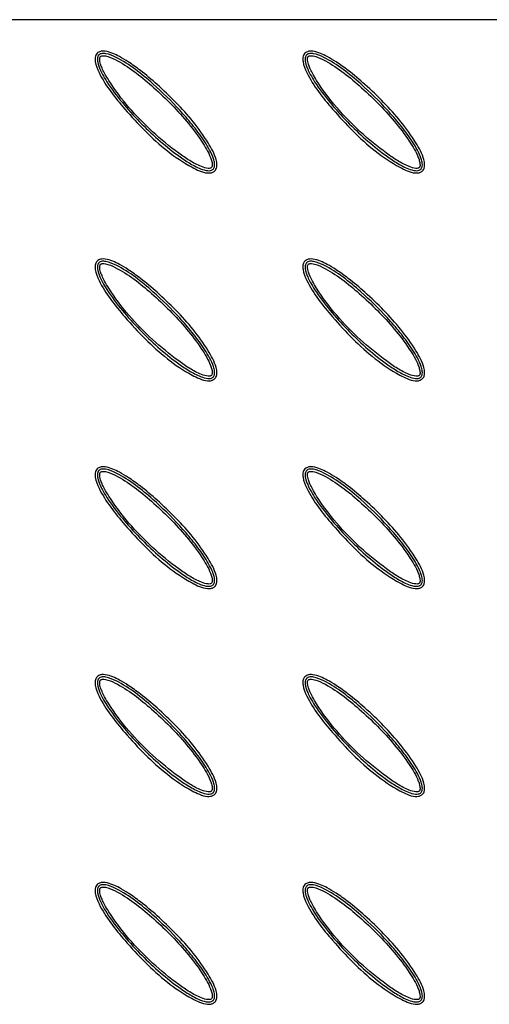
# Model space of a CAD drawing. Units: millimetres. Extents: x -2429 to 2659, y -2441 to 2647.
# Drawn here: x -1299 to -1198, y -1254 to -1041 of the extents above; entities that cross this region are included whole.
import ezdxf

# ---------------------------------------------------------------- set-up
doc = ezdxf.new("R2010")
doc.units = ezdxf.units.MM

msp = doc.modelspace()

# ---------------------------------------------------------------- linework, layer by layer
at = {"color": 7, "linetype": 'Continuous', "lineweight": 25}
msp.add_line((-1124.75, -1041.25), (-1414.75, -1041.25), dxfattribs=at)
for points, knots in [([(-1257.03, -1073.98), (-1257.11, -1074.06), (-1257.37, -1074.27), (-1257.92, -1074.45), (-1258.96, -1074.46), (-1260.34, -1074.02), (-1263.33, -1072.54), (-1267.4, -1069.75), (-1272.19, -1065.42), (-1276.19, -1061.03), (-1279.65, -1056.89), (-1281.82, -1053.45), (-1282.9, -1050.88), (-1282.97, -1049.56), (-1282.8, -1048.93), (-1282.52, -1048.52), (-1282.07, -1048.19), (-1281.46, -1048.04), (-1280.41, -1048.09), (-1279.14, -1048.51), (-1277.48, -1049.31), (-1275.46, -1050.54), (-1272.7, -1052.53), (-1269.25, -1055.45), (-1265.4, -1059.11), (-1261.63, -1063.29), (-1259.06, -1066.88), (-1257.43, -1069.65), (-1256.76, -1071.27), (-1256.51, -1072.56), (-1256.62, -1073.36), (-1256.83, -1073.77), (-1256.98, -1073.93), (-1257.03, -1073.98)], [0, 0, 0, 0, 0.004491, 0.012878, 0.021569, 0.044771, 0.067838, 0.150787, 0.234353, 0.31785, 0.380507, 0.442906, 0.475102, 0.486789, 0.493375, 0.499994, 0.505641, 0.514736, 0.523738, 0.545745, 0.566126, 0.59517, 0.637012, 0.697665, 0.770169, 0.842736, 0.915005, 0.941034, 0.966936, 0.982515, 0.9913, 0.997507, 1, 1, 1, 1]), ([(-1257.38, -1073.63), (-1257.45, -1073.68), (-1257.61, -1073.82), (-1258.01, -1073.95), (-1258.87, -1073.96), (-1260.52, -1073.43), (-1262.71, -1072.24), (-1265.83, -1070.11), (-1269.4, -1067.17), (-1273.38, -1063.37), (-1277.11, -1059.24), (-1279.76, -1055.77), (-1281.26, -1053.26), (-1281.86, -1052.05), (-1282.21, -1051.15), (-1282.41, -1050.4), (-1282.47, -1049.8), (-1282.4, -1049.31), (-1282.28, -1049.05), (-1282.1, -1048.83), (-1281.83, -1048.65), (-1281.31, -1048.52), (-1280.09, -1048.64), (-1277.58, -1049.74), (-1274.16, -1051.95), (-1269.56, -1055.8), (-1265.46, -1059.8), (-1261.89, -1063.94), (-1259.82, -1066.69), (-1258.36, -1069.03), (-1257.58, -1070.56), (-1257.13, -1071.88), (-1257.01, -1072.7), (-1257.14, -1073.28), (-1257.26, -1073.5), (-1257.36, -1073.6), (-1257.38, -1073.63)], [0, 0, 0, 0, 0.003539, 0.008526, 0.016437, 0.038036, 0.077215, 0.117162, 0.1902, 0.263779, 0.338919, 0.414689, 0.439547, 0.456918, 0.469229, 0.478148, 0.488525, 0.493264, 0.497693, 0.500043, 0.5047, 0.510181, 0.521519, 0.553377, 0.619408, 0.685701, 0.795023, 0.850362, 0.905977, 0.933783, 0.961831, 0.975033, 0.989885, 0.994366, 0.998721, 1, 1, 1, 1]), ([(-1212.03, -1073.98), (-1212.11, -1074.06), (-1212.37, -1074.27), (-1212.92, -1074.45), (-1213.96, -1074.46), (-1215.34, -1074.02), (-1218.33, -1072.54), (-1222.4, -1069.75), (-1227.19, -1065.42), (-1231.19, -1061.03), (-1234.65, -1056.89), (-1236.82, -1053.45), (-1237.9, -1050.88), (-1237.97, -1049.56), (-1237.8, -1048.93), (-1237.52, -1048.52), (-1237.07, -1048.19), (-1236.46, -1048.04), (-1235.41, -1048.09), (-1234.14, -1048.51), (-1232.48, -1049.31), (-1230.46, -1050.54), (-1227.7, -1052.53), (-1224.25, -1055.45), (-1220.4, -1059.11), (-1216.63, -1063.29), (-1214.06, -1066.88), (-1212.43, -1069.65), (-1211.76, -1071.27), (-1211.51, -1072.56), (-1211.62, -1073.36), (-1211.83, -1073.77), (-1211.98, -1073.93), (-1212.03, -1073.98)], [0, 0, 0, 0, 0.004491, 0.012878, 0.021569, 0.044771, 0.067838, 0.150787, 0.234353, 0.31785, 0.380507, 0.442906, 0.475102, 0.486789, 0.493375, 0.499994, 0.505641, 0.514736, 0.523738, 0.545745, 0.566126, 0.59517, 0.637012, 0.697665, 0.770169, 0.842736, 0.915005, 0.941034, 0.966936, 0.982515, 0.9913, 0.997507, 1, 1, 1, 1]), ([(-1212.38, -1073.63), (-1212.45, -1073.68), (-1212.61, -1073.82), (-1213.01, -1073.95), (-1213.87, -1073.96), (-1215.52, -1073.43), (-1217.71, -1072.24), (-1220.83, -1070.11), (-1224.4, -1067.17), (-1228.38, -1063.37), (-1232.11, -1059.24), (-1234.76, -1055.77), (-1236.26, -1053.26), (-1236.86, -1052.05), (-1237.21, -1051.15), (-1237.41, -1050.4), (-1237.47, -1049.8), (-1237.4, -1049.31), (-1237.28, -1049.05), (-1237.1, -1048.83), (-1236.83, -1048.65), (-1236.31, -1048.52), (-1235.09, -1048.64), (-1232.58, -1049.74), (-1229.16, -1051.95), (-1224.56, -1055.8), (-1220.46, -1059.8), (-1216.89, -1063.94), (-1214.82, -1066.69), (-1213.36, -1069.03), (-1212.58, -1070.56), (-1212.13, -1071.88), (-1212.01, -1072.7), (-1212.14, -1073.28), (-1212.26, -1073.5), (-1212.36, -1073.6), (-1212.38, -1073.63)], [0, 0, 0, 0, 0.003539, 0.008526, 0.016437, 0.038036, 0.077215, 0.117162, 0.1902, 0.263779, 0.338919, 0.414689, 0.439547, 0.456918, 0.469229, 0.478148, 0.488525, 0.493264, 0.497693, 0.500043, 0.5047, 0.510181, 0.521519, 0.553377, 0.619408, 0.685701, 0.795023, 0.850362, 0.905977, 0.933783, 0.961831, 0.975033, 0.989885, 0.994366, 0.998721, 1, 1, 1, 1]), ([(-1257.73, -1073.27), (-1257.72, -1073.26), (-1257.66, -1073.2), (-1257.6, -1073.06), (-1257.52, -1072.64), (-1257.64, -1071.96), (-1258.04, -1070.75), (-1258.79, -1069.26), (-1260.48, -1066.6), (-1263.07, -1063.17), (-1266.74, -1059.18), (-1270.57, -1055.62), (-1274.43, -1052.37), (-1277.78, -1050.21), (-1280.18, -1049.15), (-1281.24, -1049.03), (-1281.61, -1049.11), (-1281.76, -1049.21), (-1281.85, -1049.32), (-1281.92, -1049.47), (-1281.97, -1049.83), (-1281.91, -1050.32), (-1281.73, -1051), (-1281.4, -1051.85), (-1280.82, -1053.02), (-1279.04, -1055.98), (-1275.72, -1060.37), (-1270.6, -1065.62), (-1266.06, -1069.31), (-1262.49, -1071.82), (-1260.37, -1072.94), (-1258.83, -1073.45), (-1258.11, -1073.45), (-1257.85, -1073.37), (-1257.77, -1073.3), (-1257.73, -1073.27)], [0, 0, 0, 0, 0.000608, 0.003691, 0.005966, 0.018903, 0.031732, 0.060092, 0.088522, 0.164436, 0.240582, 0.316652, 0.384931, 0.452936, 0.484228, 0.493888, 0.497515, 0.499879, 0.501013, 0.503528, 0.506922, 0.51591, 0.524389, 0.536541, 0.554069, 0.579479, 0.681936, 0.784917, 0.887611, 0.92809, 0.968395, 0.988877, 0.995178, 0.998252, 1, 1, 1, 1]), ([(-1212.73, -1073.27), (-1212.72, -1073.26), (-1212.66, -1073.2), (-1212.6, -1073.06), (-1212.52, -1072.64), (-1212.64, -1071.96), (-1213.04, -1070.75), (-1213.79, -1069.26), (-1215.48, -1066.6), (-1218.07, -1063.17), (-1221.74, -1059.18), (-1225.57, -1055.62), (-1229.43, -1052.37), (-1232.78, -1050.21), (-1235.18, -1049.15), (-1236.24, -1049.03), (-1236.61, -1049.11), (-1236.76, -1049.21), (-1236.85, -1049.32), (-1236.92, -1049.47), (-1236.97, -1049.83), (-1236.91, -1050.32), (-1236.73, -1051), (-1236.4, -1051.85), (-1235.82, -1053.02), (-1234.04, -1055.98), (-1230.72, -1060.37), (-1225.6, -1065.62), (-1221.06, -1069.31), (-1217.49, -1071.82), (-1215.37, -1072.94), (-1213.83, -1073.45), (-1213.11, -1073.45), (-1212.85, -1073.37), (-1212.77, -1073.3), (-1212.73, -1073.27)], [0, 0, 0, 0, 0.0006084, 0.0036915, 0.0059658, 0.0189033, 0.0317319, 0.0600921, 0.088522, 0.1644363, 0.2405819, 0.316652, 0.384931, 0.452936, 0.4842277, 0.4938878, 0.4975152, 0.499879, 0.5010132, 0.5035276, 0.5069216, 0.5159098, 0.5243892, 0.5365414, 0.5540694, 0.5794793, 0.6819362, 0.7849166, 0.8876114, 0.9280897, 0.968395, 0.988877, 0.9951777, 0.9982521, 1, 1, 1, 1]), ([(-1257.03, -1118.98), (-1257.11, -1119.06), (-1257.37, -1119.27), (-1257.92, -1119.45), (-1258.96, -1119.46), (-1260.34, -1119.02), (-1263.33, -1117.54), (-1267.4, -1114.75), (-1272.19, -1110.42), (-1276.19, -1106.03), (-1279.65, -1101.89), (-1281.82, -1098.45), (-1282.9, -1095.88), (-1282.97, -1094.56), (-1282.8, -1093.93), (-1282.52, -1093.52), (-1282.07, -1093.19), (-1281.46, -1093.04), (-1280.41, -1093.09), (-1279.14, -1093.51), (-1277.48, -1094.31), (-1275.46, -1095.54), (-1272.7, -1097.53), (-1269.25, -1100.45), (-1265.4, -1104.11), (-1261.63, -1108.29), (-1259.06, -1111.88), (-1257.43, -1114.65), (-1256.76, -1116.27), (-1256.51, -1117.56), (-1256.62, -1118.36), (-1256.83, -1118.77), (-1256.98, -1118.93), (-1257.03, -1118.98)], [0, 0, 0, 0, 0.004491, 0.012878, 0.021569, 0.044771, 0.067838, 0.150787, 0.234353, 0.31785, 0.380507, 0.442906, 0.475102, 0.486789, 0.493375, 0.499994, 0.505641, 0.514736, 0.523738, 0.545745, 0.566126, 0.59517, 0.637012, 0.697665, 0.770169, 0.842736, 0.915005, 0.941034, 0.966936, 0.982515, 0.9913, 0.997507, 1, 1, 1, 1]), ([(-1257.38, -1118.63), (-1257.45, -1118.68), (-1257.61, -1118.82), (-1258.01, -1118.95), (-1258.87, -1118.96), (-1260.52, -1118.43), (-1262.71, -1117.24), (-1265.83, -1115.11), (-1269.4, -1112.17), (-1273.38, -1108.37), (-1277.11, -1104.24), (-1279.76, -1100.77), (-1281.26, -1098.26), (-1281.86, -1097.05), (-1282.21, -1096.15), (-1282.41, -1095.4), (-1282.47, -1094.8), (-1282.4, -1094.31), (-1282.28, -1094.05), (-1282.1, -1093.83), (-1281.83, -1093.65), (-1281.31, -1093.52), (-1280.09, -1093.64), (-1277.58, -1094.74), (-1274.16, -1096.95), (-1269.56, -1100.8), (-1265.46, -1104.8), (-1261.89, -1108.94), (-1259.82, -1111.69), (-1258.36, -1114.03), (-1257.58, -1115.56), (-1257.13, -1116.88), (-1257.01, -1117.7), (-1257.14, -1118.28), (-1257.26, -1118.5), (-1257.36, -1118.6), (-1257.38, -1118.63)], [0, 0, 0, 0, 0.003539, 0.008526, 0.016437, 0.038036, 0.077215, 0.117162, 0.1902, 0.263779, 0.338919, 0.414689, 0.439547, 0.456918, 0.469229, 0.478148, 0.488525, 0.493264, 0.497693, 0.500043, 0.5047, 0.510181, 0.521519, 0.553377, 0.619408, 0.685701, 0.795023, 0.850362, 0.905977, 0.933783, 0.961831, 0.975033, 0.989885, 0.994366, 0.998721, 1, 1, 1, 1]), ([(-1212.03, -1118.98), (-1212.11, -1119.06), (-1212.37, -1119.27), (-1212.92, -1119.45), (-1213.96, -1119.46), (-1215.34, -1119.02), (-1218.33, -1117.54), (-1222.4, -1114.75), (-1227.19, -1110.42), (-1231.19, -1106.03), (-1234.65, -1101.89), (-1236.82, -1098.45), (-1237.9, -1095.88), (-1237.97, -1094.56), (-1237.8, -1093.93), (-1237.52, -1093.52), (-1237.07, -1093.19), (-1236.46, -1093.04), (-1235.41, -1093.09), (-1234.14, -1093.51), (-1232.48, -1094.31), (-1230.46, -1095.54), (-1227.7, -1097.53), (-1224.25, -1100.45), (-1220.4, -1104.11), (-1216.63, -1108.29), (-1214.06, -1111.88), (-1212.43, -1114.65), (-1211.76, -1116.27), (-1211.51, -1117.56), (-1211.62, -1118.36), (-1211.83, -1118.77), (-1211.98, -1118.93), (-1212.03, -1118.98)], [0, 0, 0, 0, 0.004491, 0.012878, 0.021569, 0.044771, 0.067838, 0.150787, 0.234353, 0.31785, 0.380507, 0.442906, 0.475102, 0.486789, 0.493375, 0.499994, 0.505641, 0.514736, 0.523738, 0.545745, 0.566126, 0.59517, 0.637012, 0.697665, 0.770169, 0.842736, 0.915005, 0.941034, 0.966936, 0.982515, 0.9913, 0.997507, 1, 1, 1, 1]), ([(-1212.38, -1118.63), (-1212.45, -1118.68), (-1212.61, -1118.82), (-1213.01, -1118.95), (-1213.87, -1118.96), (-1215.52, -1118.43), (-1217.71, -1117.24), (-1220.83, -1115.11), (-1224.4, -1112.17), (-1228.38, -1108.37), (-1232.11, -1104.24), (-1234.76, -1100.77), (-1236.26, -1098.26), (-1236.86, -1097.05), (-1237.21, -1096.15), (-1237.41, -1095.4), (-1237.47, -1094.8), (-1237.4, -1094.31), (-1237.28, -1094.05), (-1237.1, -1093.83), (-1236.83, -1093.65), (-1236.31, -1093.52), (-1235.09, -1093.64), (-1232.58, -1094.74), (-1229.16, -1096.95), (-1224.56, -1100.8), (-1220.46, -1104.8), (-1216.89, -1108.94), (-1214.82, -1111.69), (-1213.36, -1114.03), (-1212.58, -1115.56), (-1212.13, -1116.88), (-1212.01, -1117.7), (-1212.14, -1118.28), (-1212.26, -1118.5), (-1212.36, -1118.6), (-1212.38, -1118.63)], [0, 0, 0, 0, 0.003539, 0.008526, 0.016437, 0.038036, 0.077215, 0.117162, 0.1902, 0.263779, 0.338919, 0.414689, 0.439547, 0.456918, 0.469229, 0.478148, 0.488525, 0.493264, 0.497693, 0.500043, 0.5047, 0.510181, 0.521519, 0.553377, 0.619408, 0.685701, 0.795023, 0.850362, 0.905977, 0.933783, 0.961831, 0.975033, 0.989885, 0.994366, 0.998721, 1, 1, 1, 1]), ([(-1257.73, -1118.27), (-1257.72, -1118.26), (-1257.66, -1118.2), (-1257.6, -1118.06), (-1257.52, -1117.64), (-1257.64, -1116.96), (-1258.04, -1115.75), (-1258.79, -1114.26), (-1260.48, -1111.6), (-1263.07, -1108.17), (-1266.74, -1104.18), (-1270.57, -1100.62), (-1274.43, -1097.37), (-1277.78, -1095.21), (-1280.18, -1094.15), (-1281.24, -1094.03), (-1281.61, -1094.11), (-1281.76, -1094.21), (-1281.85, -1094.32), (-1281.92, -1094.47), (-1281.97, -1094.83), (-1281.91, -1095.32), (-1281.73, -1096), (-1281.4, -1096.85), (-1280.82, -1098.02), (-1279.04, -1100.98), (-1275.72, -1105.37), (-1270.6, -1110.62), (-1266.06, -1114.31), (-1262.49, -1116.82), (-1260.37, -1117.94), (-1258.83, -1118.45), (-1258.11, -1118.45), (-1257.85, -1118.37), (-1257.77, -1118.3), (-1257.73, -1118.27)], [0, 0, 0, 0, 0.000608, 0.003691, 0.005966, 0.018903, 0.031732, 0.060092, 0.088522, 0.164436, 0.240582, 0.316652, 0.384931, 0.452936, 0.484228, 0.493888, 0.497515, 0.499879, 0.501013, 0.503528, 0.506922, 0.51591, 0.524389, 0.536541, 0.554069, 0.579479, 0.681936, 0.784917, 0.887611, 0.92809, 0.968395, 0.988877, 0.995178, 0.998252, 1, 1, 1, 1]), ([(-1212.73, -1118.27), (-1212.72, -1118.26), (-1212.66, -1118.2), (-1212.6, -1118.06), (-1212.52, -1117.64), (-1212.64, -1116.96), (-1213.04, -1115.75), (-1213.79, -1114.26), (-1215.48, -1111.6), (-1218.07, -1108.17), (-1221.74, -1104.18), (-1225.57, -1100.62), (-1229.43, -1097.37), (-1232.78, -1095.21), (-1235.18, -1094.15), (-1236.24, -1094.03), (-1236.61, -1094.11), (-1236.76, -1094.21), (-1236.85, -1094.32), (-1236.92, -1094.47), (-1236.97, -1094.83), (-1236.91, -1095.32), (-1236.73, -1096), (-1236.4, -1096.85), (-1235.82, -1098.02), (-1234.04, -1100.98), (-1230.72, -1105.37), (-1225.6, -1110.62), (-1221.06, -1114.31), (-1217.49, -1116.82), (-1215.37, -1117.94), (-1213.83, -1118.45), (-1213.11, -1118.45), (-1212.85, -1118.37), (-1212.77, -1118.3), (-1212.73, -1118.27)], [0, 0, 0, 0, 0.000608, 0.003691, 0.005966, 0.018903, 0.031732, 0.060092, 0.088522, 0.164436, 0.240582, 0.316652, 0.384931, 0.452936, 0.484228, 0.493888, 0.497515, 0.499879, 0.501013, 0.503528, 0.506922, 0.51591, 0.524389, 0.536541, 0.554069, 0.579479, 0.681936, 0.784917, 0.887611, 0.92809, 0.968395, 0.988877, 0.995178, 0.998252, 1, 1, 1, 1]), ([(-1257.03, -1163.98), (-1257.11, -1164.06), (-1257.37, -1164.27), (-1257.92, -1164.45), (-1258.96, -1164.46), (-1260.34, -1164.02), (-1263.33, -1162.54), (-1267.4, -1159.75), (-1272.19, -1155.42), (-1276.19, -1151.03), (-1279.65, -1146.89), (-1281.82, -1143.45), (-1282.9, -1140.88), (-1282.97, -1139.56), (-1282.8, -1138.93), (-1282.52, -1138.52), (-1282.07, -1138.19), (-1281.46, -1138.04), (-1280.41, -1138.09), (-1279.14, -1138.51), (-1277.48, -1139.31), (-1275.46, -1140.54), (-1272.7, -1142.53), (-1269.25, -1145.45), (-1265.4, -1149.11), (-1261.63, -1153.29), (-1259.06, -1156.88), (-1257.43, -1159.65), (-1256.76, -1161.27), (-1256.51, -1162.56), (-1256.62, -1163.36), (-1256.83, -1163.77), (-1256.98, -1163.93), (-1257.03, -1163.98)], [0, 0, 0, 0, 0.004491, 0.012878, 0.021569, 0.044771, 0.067838, 0.150787, 0.234353, 0.31785, 0.380507, 0.442906, 0.475102, 0.486789, 0.493375, 0.499994, 0.505641, 0.514736, 0.523738, 0.545745, 0.566126, 0.59517, 0.637012, 0.697665, 0.770169, 0.842736, 0.915005, 0.941034, 0.966936, 0.982515, 0.9913, 0.997507, 1, 1, 1, 1]), ([(-1212.03, -1163.98), (-1212.11, -1164.06), (-1212.37, -1164.27), (-1212.92, -1164.45), (-1213.96, -1164.46), (-1215.34, -1164.02), (-1218.33, -1162.54), (-1222.4, -1159.75), (-1227.19, -1155.42), (-1231.19, -1151.03), (-1234.65, -1146.89), (-1236.82, -1143.45), (-1237.9, -1140.88), (-1237.97, -1139.56), (-1237.8, -1138.93), (-1237.52, -1138.52), (-1237.07, -1138.19), (-1236.46, -1138.04), (-1235.41, -1138.09), (-1234.14, -1138.51), (-1232.48, -1139.31), (-1230.46, -1140.54), (-1227.7, -1142.53), (-1224.25, -1145.45), (-1220.4, -1149.11), (-1216.63, -1153.29), (-1214.06, -1156.88), (-1212.43, -1159.65), (-1211.76, -1161.27), (-1211.51, -1162.56), (-1211.62, -1163.36), (-1211.83, -1163.77), (-1211.98, -1163.93), (-1212.03, -1163.98)], [0, 0, 0, 0, 0.004491, 0.012878, 0.021569, 0.044771, 0.067838, 0.150787, 0.234353, 0.31785, 0.380507, 0.442906, 0.475102, 0.486789, 0.493375, 0.499994, 0.505641, 0.514736, 0.523738, 0.545745, 0.566126, 0.59517, 0.637012, 0.697665, 0.770169, 0.842736, 0.915005, 0.941034, 0.966936, 0.982515, 0.9913, 0.997507, 1, 1, 1, 1]), ([(-1257.38, -1163.63), (-1257.45, -1163.68), (-1257.61, -1163.82), (-1258.01, -1163.95), (-1258.87, -1163.96), (-1260.52, -1163.43), (-1262.71, -1162.24), (-1265.83, -1160.11), (-1269.4, -1157.17), (-1273.38, -1153.37), (-1277.11, -1149.24), (-1279.76, -1145.77), (-1281.26, -1143.26), (-1281.86, -1142.05), (-1282.21, -1141.15), (-1282.41, -1140.4), (-1282.47, -1139.8), (-1282.4, -1139.31), (-1282.28, -1139.05), (-1282.1, -1138.83), (-1281.83, -1138.65), (-1281.31, -1138.52), (-1280.09, -1138.64), (-1277.58, -1139.74), (-1274.16, -1141.95), (-1269.56, -1145.8), (-1265.46, -1149.8), (-1261.89, -1153.94), (-1259.82, -1156.69), (-1258.36, -1159.03), (-1257.58, -1160.56), (-1257.13, -1161.88), (-1257.01, -1162.7), (-1257.14, -1163.28), (-1257.26, -1163.5), (-1257.36, -1163.6), (-1257.38, -1163.63)], [0, 0, 0, 0, 0.003539, 0.008526, 0.016437, 0.038036, 0.077215, 0.117162, 0.1902, 0.263779, 0.338919, 0.414689, 0.439547, 0.456918, 0.469229, 0.478148, 0.488525, 0.493264, 0.497693, 0.500043, 0.5047, 0.510181, 0.521519, 0.553377, 0.619408, 0.685701, 0.795023, 0.850362, 0.905977, 0.933783, 0.961831, 0.975033, 0.989885, 0.994366, 0.998721, 1, 1, 1, 1]), ([(-1257.73, -1163.27), (-1257.72, -1163.26), (-1257.66, -1163.2), (-1257.6, -1163.06), (-1257.52, -1162.64), (-1257.64, -1161.96), (-1258.04, -1160.75), (-1258.79, -1159.26), (-1260.48, -1156.6), (-1263.07, -1153.17), (-1266.74, -1149.18), (-1270.57, -1145.62), (-1274.43, -1142.37), (-1277.78, -1140.21), (-1280.18, -1139.15), (-1281.24, -1139.03), (-1281.61, -1139.11), (-1281.76, -1139.21), (-1281.85, -1139.32), (-1281.92, -1139.47), (-1281.97, -1139.83), (-1281.91, -1140.32), (-1281.73, -1141), (-1281.4, -1141.85), (-1280.82, -1143.02), (-1279.04, -1145.98), (-1275.72, -1150.37), (-1270.6, -1155.62), (-1266.06, -1159.31), (-1262.49, -1161.82), (-1260.37, -1162.94), (-1258.83, -1163.45), (-1258.11, -1163.45), (-1257.85, -1163.37), (-1257.77, -1163.3), (-1257.73, -1163.27)], [0, 0, 0, 0, 0.000608, 0.003691, 0.005966, 0.018903, 0.031732, 0.060092, 0.088522, 0.164436, 0.240582, 0.316652, 0.384931, 0.452936, 0.484228, 0.493888, 0.497515, 0.499879, 0.501013, 0.503528, 0.506922, 0.51591, 0.524389, 0.536541, 0.554069, 0.579479, 0.681936, 0.784917, 0.887611, 0.92809, 0.968395, 0.988877, 0.995178, 0.998252, 1, 1, 1, 1]), ([(-1212.38, -1163.63), (-1212.45, -1163.68), (-1212.61, -1163.82), (-1213.01, -1163.95), (-1213.87, -1163.96), (-1215.52, -1163.43), (-1217.71, -1162.24), (-1220.83, -1160.11), (-1224.4, -1157.17), (-1228.38, -1153.37), (-1232.11, -1149.24), (-1234.76, -1145.77), (-1236.26, -1143.26), (-1236.86, -1142.05), (-1237.21, -1141.15), (-1237.41, -1140.4), (-1237.47, -1139.8), (-1237.4, -1139.31), (-1237.28, -1139.05), (-1237.1, -1138.83), (-1236.83, -1138.65), (-1236.31, -1138.52), (-1235.09, -1138.64), (-1232.58, -1139.74), (-1229.16, -1141.95), (-1224.56, -1145.8), (-1220.46, -1149.8), (-1216.89, -1153.94), (-1214.82, -1156.69), (-1213.36, -1159.03), (-1212.58, -1160.56), (-1212.13, -1161.88), (-1212.01, -1162.7), (-1212.14, -1163.28), (-1212.26, -1163.5), (-1212.36, -1163.6), (-1212.38, -1163.63)], [0, 0, 0, 0, 0.003539, 0.008526, 0.016437, 0.038036, 0.077215, 0.117162, 0.1902, 0.263779, 0.338919, 0.414689, 0.439547, 0.456918, 0.469229, 0.478148, 0.488525, 0.493264, 0.497693, 0.500043, 0.5047, 0.510181, 0.521519, 0.553377, 0.619408, 0.685701, 0.795023, 0.850362, 0.905977, 0.933783, 0.961831, 0.975033, 0.989885, 0.994366, 0.998721, 1, 1, 1, 1]), ([(-1212.73, -1163.27), (-1212.72, -1163.26), (-1212.66, -1163.2), (-1212.6, -1163.06), (-1212.52, -1162.64), (-1212.64, -1161.96), (-1213.04, -1160.75), (-1213.79, -1159.26), (-1215.48, -1156.6), (-1218.07, -1153.17), (-1221.74, -1149.18), (-1225.57, -1145.62), (-1229.43, -1142.37), (-1232.78, -1140.21), (-1235.18, -1139.15), (-1236.24, -1139.03), (-1236.61, -1139.11), (-1236.76, -1139.21), (-1236.85, -1139.32), (-1236.92, -1139.47), (-1236.97, -1139.83), (-1236.91, -1140.32), (-1236.73, -1141), (-1236.4, -1141.85), (-1235.82, -1143.02), (-1234.04, -1145.98), (-1230.72, -1150.37), (-1225.6, -1155.62), (-1221.06, -1159.31), (-1217.49, -1161.82), (-1215.37, -1162.94), (-1213.83, -1163.45), (-1213.11, -1163.45), (-1212.85, -1163.37), (-1212.77, -1163.3), (-1212.73, -1163.27)], [0, 0, 0, 0, 0.000608, 0.003691, 0.005966, 0.018903, 0.031732, 0.060092, 0.088522, 0.164436, 0.240582, 0.316652, 0.384931, 0.452936, 0.484228, 0.493888, 0.497515, 0.499879, 0.501013, 0.503528, 0.506922, 0.51591, 0.524389, 0.536541, 0.554069, 0.579479, 0.681936, 0.784917, 0.887611, 0.92809, 0.968395, 0.988877, 0.995178, 0.998252, 1, 1, 1, 1]), ([(-1257.03, -1208.98), (-1257.11, -1209.06), (-1257.37, -1209.27), (-1257.92, -1209.45), (-1258.96, -1209.46), (-1260.34, -1209.02), (-1263.33, -1207.54), (-1267.4, -1204.75), (-1272.19, -1200.42), (-1276.19, -1196.03), (-1279.65, -1191.89), (-1281.82, -1188.45), (-1282.9, -1185.88), (-1282.97, -1184.56), (-1282.8, -1183.93), (-1282.52, -1183.52), (-1282.07, -1183.19), (-1281.46, -1183.04), (-1280.41, -1183.09), (-1279.14, -1183.51), (-1277.48, -1184.31), (-1275.46, -1185.54), (-1272.7, -1187.53), (-1269.25, -1190.45), (-1265.4, -1194.11), (-1261.63, -1198.29), (-1259.06, -1201.88), (-1257.43, -1204.65), (-1256.76, -1206.27), (-1256.51, -1207.56), (-1256.62, -1208.36), (-1256.83, -1208.77), (-1256.98, -1208.93), (-1257.03, -1208.98)], [0, 0, 0, 0, 0.0044907, 0.0128784, 0.021569, 0.044771, 0.0678377, 0.1507869, 0.2343529, 0.3178501, 0.3805069, 0.4429059, 0.4751017, 0.4867894, 0.4933748, 0.4999943, 0.5056412, 0.5147365, 0.5237378, 0.5457455, 0.5661256, 0.5951701, 0.6370122, 0.6976652, 0.7701694, 0.842736, 0.9150052, 0.9410336, 0.9669359, 0.9825146, 0.9912999, 0.9975073, 1, 1, 1, 1]), ([(-1212.03, -1208.98), (-1212.11, -1209.06), (-1212.37, -1209.27), (-1212.92, -1209.45), (-1213.96, -1209.46), (-1215.34, -1209.02), (-1218.33, -1207.54), (-1222.4, -1204.75), (-1227.19, -1200.42), (-1231.19, -1196.03), (-1234.65, -1191.89), (-1236.82, -1188.45), (-1237.9, -1185.88), (-1237.97, -1184.56), (-1237.8, -1183.93), (-1237.52, -1183.52), (-1237.07, -1183.19), (-1236.46, -1183.04), (-1235.41, -1183.09), (-1234.14, -1183.51), (-1232.48, -1184.31), (-1230.46, -1185.54), (-1227.7, -1187.53), (-1224.25, -1190.45), (-1220.4, -1194.11), (-1216.63, -1198.29), (-1214.06, -1201.88), (-1212.43, -1204.65), (-1211.76, -1206.27), (-1211.51, -1207.56), (-1211.62, -1208.36), (-1211.83, -1208.77), (-1211.98, -1208.93), (-1212.03, -1208.98)], [0, 0, 0, 0, 0.004491, 0.012878, 0.021569, 0.044771, 0.067838, 0.150787, 0.234353, 0.31785, 0.380507, 0.442906, 0.475102, 0.486789, 0.493375, 0.499994, 0.505641, 0.514736, 0.523738, 0.545745, 0.566126, 0.59517, 0.637012, 0.697665, 0.770169, 0.842736, 0.915005, 0.941034, 0.966936, 0.982515, 0.9913, 0.997507, 1, 1, 1, 1]), ([(-1257.38, -1208.63), (-1257.45, -1208.68), (-1257.61, -1208.82), (-1258.01, -1208.95), (-1258.87, -1208.96), (-1260.52, -1208.43), (-1262.71, -1207.24), (-1265.83, -1205.11), (-1269.4, -1202.17), (-1273.38, -1198.37), (-1277.11, -1194.24), (-1279.76, -1190.77), (-1281.26, -1188.26), (-1281.86, -1187.05), (-1282.21, -1186.15), (-1282.41, -1185.4), (-1282.47, -1184.8), (-1282.4, -1184.31), (-1282.28, -1184.05), (-1282.1, -1183.83), (-1281.83, -1183.65), (-1281.31, -1183.52), (-1280.09, -1183.64), (-1277.58, -1184.74), (-1274.16, -1186.95), (-1269.56, -1190.8), (-1265.46, -1194.8), (-1261.89, -1198.94), (-1259.82, -1201.69), (-1258.36, -1204.03), (-1257.58, -1205.56), (-1257.13, -1206.88), (-1257.01, -1207.7), (-1257.14, -1208.28), (-1257.26, -1208.5), (-1257.36, -1208.6), (-1257.38, -1208.63)], [0, 0, 0, 0, 0.003539, 0.008526, 0.016437, 0.038036, 0.077215, 0.117162, 0.1902, 0.263779, 0.338919, 0.414689, 0.439547, 0.456918, 0.469229, 0.478148, 0.488525, 0.493264, 0.497693, 0.500043, 0.5047, 0.510181, 0.521519, 0.553377, 0.619408, 0.685701, 0.795023, 0.850362, 0.905977, 0.933783, 0.961831, 0.975033, 0.989885, 0.994366, 0.998721, 1, 1, 1, 1]), ([(-1257.73, -1208.27), (-1257.72, -1208.26), (-1257.66, -1208.2), (-1257.6, -1208.06), (-1257.52, -1207.64), (-1257.64, -1206.96), (-1258.04, -1205.75), (-1258.79, -1204.26), (-1260.48, -1201.6), (-1263.07, -1198.17), (-1266.74, -1194.18), (-1270.57, -1190.62), (-1274.43, -1187.37), (-1277.78, -1185.21), (-1280.18, -1184.15), (-1281.24, -1184.03), (-1281.61, -1184.11), (-1281.76, -1184.21), (-1281.85, -1184.32), (-1281.92, -1184.47), (-1281.97, -1184.83), (-1281.91, -1185.32), (-1281.73, -1186), (-1281.4, -1186.85), (-1280.82, -1188.02), (-1279.04, -1190.98), (-1275.72, -1195.37), (-1270.6, -1200.62), (-1266.06, -1204.31), (-1262.49, -1206.82), (-1260.37, -1207.94), (-1258.83, -1208.45), (-1258.11, -1208.45), (-1257.85, -1208.37), (-1257.77, -1208.3), (-1257.73, -1208.27)], [0, 0, 0, 0, 0.000608, 0.003691, 0.005966, 0.018903, 0.031732, 0.060092, 0.088522, 0.164436, 0.240582, 0.316652, 0.384931, 0.452936, 0.484228, 0.493888, 0.497515, 0.499879, 0.501013, 0.503528, 0.506922, 0.51591, 0.524389, 0.536541, 0.554069, 0.579479, 0.681936, 0.784917, 0.887611, 0.92809, 0.968395, 0.988877, 0.995178, 0.998252, 1, 1, 1, 1]), ([(-1212.38, -1208.63), (-1212.45, -1208.68), (-1212.61, -1208.82), (-1213.01, -1208.95), (-1213.87, -1208.96), (-1215.52, -1208.43), (-1217.71, -1207.24), (-1220.83, -1205.11), (-1224.4, -1202.17), (-1228.38, -1198.37), (-1232.11, -1194.24), (-1234.76, -1190.77), (-1236.26, -1188.26), (-1236.86, -1187.05), (-1237.21, -1186.15), (-1237.41, -1185.4), (-1237.47, -1184.8), (-1237.4, -1184.31), (-1237.28, -1184.05), (-1237.1, -1183.83), (-1236.83, -1183.65), (-1236.31, -1183.52), (-1235.09, -1183.64), (-1232.58, -1184.74), (-1229.16, -1186.95), (-1224.56, -1190.8), (-1220.46, -1194.8), (-1216.89, -1198.94), (-1214.82, -1201.69), (-1213.36, -1204.03), (-1212.58, -1205.56), (-1212.13, -1206.88), (-1212.01, -1207.7), (-1212.14, -1208.28), (-1212.26, -1208.5), (-1212.36, -1208.6), (-1212.38, -1208.63)], [0, 0, 0, 0, 0.003539, 0.008526, 0.016437, 0.038036, 0.077215, 0.117162, 0.1902, 0.263779, 0.338919, 0.414689, 0.439547, 0.456918, 0.469229, 0.478148, 0.488525, 0.493264, 0.497693, 0.500043, 0.5047, 0.510181, 0.521519, 0.553377, 0.619408, 0.685701, 0.795023, 0.850362, 0.905977, 0.933783, 0.961831, 0.975033, 0.989885, 0.994366, 0.998721, 1, 1, 1, 1]), ([(-1212.73, -1208.27), (-1212.72, -1208.26), (-1212.66, -1208.2), (-1212.6, -1208.06), (-1212.52, -1207.64), (-1212.64, -1206.96), (-1213.04, -1205.75), (-1213.79, -1204.26), (-1215.48, -1201.6), (-1218.07, -1198.17), (-1221.74, -1194.18), (-1225.57, -1190.62), (-1229.43, -1187.37), (-1232.78, -1185.21), (-1235.18, -1184.15), (-1236.24, -1184.03), (-1236.61, -1184.11), (-1236.76, -1184.21), (-1236.85, -1184.32), (-1236.92, -1184.47), (-1236.97, -1184.83), (-1236.91, -1185.32), (-1236.73, -1186), (-1236.4, -1186.85), (-1235.82, -1188.02), (-1234.04, -1190.98), (-1230.72, -1195.37), (-1225.6, -1200.62), (-1221.06, -1204.31), (-1217.49, -1206.82), (-1215.37, -1207.94), (-1213.83, -1208.45), (-1213.11, -1208.45), (-1212.85, -1208.37), (-1212.77, -1208.3), (-1212.73, -1208.27)], [0, 0, 0, 0, 0.000608, 0.003691, 0.005966, 0.018903, 0.031732, 0.060092, 0.088522, 0.164436, 0.240582, 0.316652, 0.384931, 0.452936, 0.484228, 0.493888, 0.497515, 0.499879, 0.501013, 0.503528, 0.506922, 0.51591, 0.524389, 0.536541, 0.554069, 0.579479, 0.681936, 0.784917, 0.887611, 0.92809, 0.968395, 0.988877, 0.995178, 0.998252, 1, 1, 1, 1]), ([(-1257.03, -1253.98), (-1257.11, -1254.06), (-1257.37, -1254.27), (-1257.92, -1254.45), (-1258.96, -1254.46), (-1260.34, -1254.02), (-1263.33, -1252.54), (-1267.4, -1249.75), (-1272.19, -1245.42), (-1276.19, -1241.03), (-1279.65, -1236.89), (-1281.82, -1233.45), (-1282.9, -1230.88), (-1282.97, -1229.56), (-1282.8, -1228.93), (-1282.52, -1228.52), (-1282.07, -1228.19), (-1281.46, -1228.04), (-1280.41, -1228.09), (-1279.14, -1228.51), (-1277.48, -1229.31), (-1275.46, -1230.54), (-1272.7, -1232.53), (-1269.25, -1235.45), (-1265.4, -1239.11), (-1261.63, -1243.29), (-1259.06, -1246.88), (-1257.43, -1249.65), (-1256.76, -1251.27), (-1256.51, -1252.56), (-1256.62, -1253.36), (-1256.83, -1253.77), (-1256.98, -1253.93), (-1257.03, -1253.98)], [0, 0, 0, 0, 0.004491, 0.012878, 0.021569, 0.044771, 0.067838, 0.150787, 0.234353, 0.31785, 0.380507, 0.442906, 0.475102, 0.486789, 0.493375, 0.499994, 0.505641, 0.514736, 0.523738, 0.545745, 0.566126, 0.59517, 0.637012, 0.697665, 0.770169, 0.842736, 0.915005, 0.941034, 0.966936, 0.982515, 0.9913, 0.997507, 1, 1, 1, 1]), ([(-1257.38, -1253.63), (-1257.45, -1253.68), (-1257.61, -1253.82), (-1258.01, -1253.95), (-1258.87, -1253.96), (-1260.52, -1253.43), (-1262.71, -1252.24), (-1265.83, -1250.11), (-1269.4, -1247.17), (-1273.38, -1243.37), (-1277.11, -1239.24), (-1279.76, -1235.77), (-1281.26, -1233.26), (-1281.86, -1232.05), (-1282.21, -1231.15), (-1282.41, -1230.4), (-1282.47, -1229.8), (-1282.4, -1229.31), (-1282.28, -1229.05), (-1282.1, -1228.83), (-1281.83, -1228.65), (-1281.31, -1228.52), (-1280.09, -1228.64), (-1277.58, -1229.74), (-1274.16, -1231.95), (-1269.56, -1235.8), (-1265.46, -1239.8), (-1261.89, -1243.94), (-1259.82, -1246.69), (-1258.36, -1249.03), (-1257.58, -1250.56), (-1257.13, -1251.88), (-1257.01, -1252.7), (-1257.14, -1253.28), (-1257.26, -1253.5), (-1257.36, -1253.6), (-1257.38, -1253.63)], [0, 0, 0, 0, 0.003539, 0.008526, 0.016437, 0.038036, 0.077215, 0.117162, 0.1902, 0.263779, 0.338919, 0.414689, 0.439547, 0.456918, 0.469229, 0.478148, 0.488525, 0.493264, 0.497693, 0.500043, 0.5047, 0.510181, 0.521519, 0.553377, 0.619408, 0.685701, 0.795023, 0.850362, 0.905977, 0.933783, 0.961831, 0.975033, 0.989885, 0.994366, 0.998721, 1, 1, 1, 1]), ([(-1257.73, -1253.27), (-1257.72, -1253.26), (-1257.66, -1253.2), (-1257.6, -1253.06), (-1257.52, -1252.64), (-1257.64, -1251.96), (-1258.04, -1250.75), (-1258.79, -1249.26), (-1260.48, -1246.6), (-1263.07, -1243.17), (-1266.74, -1239.18), (-1270.57, -1235.62), (-1274.43, -1232.37), (-1277.78, -1230.21), (-1280.18, -1229.15), (-1281.24, -1229.03), (-1281.61, -1229.11), (-1281.76, -1229.21), (-1281.85, -1229.32), (-1281.92, -1229.47), (-1281.97, -1229.83), (-1281.91, -1230.32), (-1281.73, -1231), (-1281.4, -1231.85), (-1280.82, -1233.02), (-1279.04, -1235.98), (-1275.72, -1240.37), (-1270.6, -1245.62), (-1266.06, -1249.31), (-1262.49, -1251.82), (-1260.37, -1252.94), (-1258.83, -1253.45), (-1258.11, -1253.45), (-1257.85, -1253.37), (-1257.77, -1253.3), (-1257.73, -1253.27)], [0, 0, 0, 0, 0.000608, 0.003691, 0.005966, 0.018903, 0.031732, 0.060092, 0.088522, 0.164436, 0.240582, 0.316652, 0.384931, 0.452936, 0.484228, 0.493888, 0.497515, 0.499879, 0.501013, 0.503528, 0.506922, 0.51591, 0.524389, 0.536541, 0.554069, 0.579479, 0.681936, 0.784917, 0.887611, 0.92809, 0.968395, 0.988877, 0.995178, 0.998252, 1, 1, 1, 1]), ([(-1212.03, -1253.98), (-1212.11, -1254.06), (-1212.37, -1254.27), (-1212.92, -1254.45), (-1213.96, -1254.46), (-1215.34, -1254.02), (-1218.33, -1252.54), (-1222.4, -1249.75), (-1227.19, -1245.42), (-1231.19, -1241.03), (-1234.65, -1236.89), (-1236.82, -1233.45), (-1237.9, -1230.88), (-1237.97, -1229.56), (-1237.8, -1228.93), (-1237.52, -1228.52), (-1237.07, -1228.19), (-1236.46, -1228.04), (-1235.41, -1228.09), (-1234.14, -1228.51), (-1232.48, -1229.31), (-1230.46, -1230.54), (-1227.7, -1232.53), (-1224.25, -1235.45), (-1220.4, -1239.11), (-1216.63, -1243.29), (-1214.06, -1246.88), (-1212.43, -1249.65), (-1211.76, -1251.27), (-1211.51, -1252.56), (-1211.62, -1253.36), (-1211.83, -1253.77), (-1211.98, -1253.93), (-1212.03, -1253.98)], [0, 0, 0, 0, 0.004491, 0.012878, 0.021569, 0.044771, 0.067838, 0.150787, 0.234353, 0.31785, 0.380507, 0.442906, 0.475102, 0.486789, 0.493375, 0.499994, 0.505641, 0.514736, 0.523738, 0.545745, 0.566126, 0.59517, 0.637012, 0.697665, 0.770169, 0.842736, 0.915005, 0.941034, 0.966936, 0.982515, 0.9913, 0.997507, 1, 1, 1, 1]), ([(-1212.38, -1253.63), (-1212.45, -1253.68), (-1212.61, -1253.82), (-1213.01, -1253.95), (-1213.87, -1253.96), (-1215.52, -1253.43), (-1217.71, -1252.24), (-1220.83, -1250.11), (-1224.4, -1247.17), (-1228.38, -1243.37), (-1232.11, -1239.24), (-1234.76, -1235.77), (-1236.26, -1233.26), (-1236.86, -1232.05), (-1237.21, -1231.15), (-1237.41, -1230.4), (-1237.47, -1229.8), (-1237.4, -1229.31), (-1237.28, -1229.05), (-1237.1, -1228.83), (-1236.83, -1228.65), (-1236.31, -1228.52), (-1235.09, -1228.64), (-1232.58, -1229.74), (-1229.16, -1231.95), (-1224.56, -1235.8), (-1220.46, -1239.8), (-1216.89, -1243.94), (-1214.82, -1246.69), (-1213.36, -1249.03), (-1212.58, -1250.56), (-1212.13, -1251.88), (-1212.01, -1252.7), (-1212.14, -1253.28), (-1212.26, -1253.5), (-1212.36, -1253.6), (-1212.38, -1253.63)], [0, 0, 0, 0, 0.003539, 0.008526, 0.016437, 0.038036, 0.077215, 0.117162, 0.1902, 0.263779, 0.338919, 0.414689, 0.439547, 0.456918, 0.469229, 0.478148, 0.488525, 0.493264, 0.497693, 0.500043, 0.5047, 0.510181, 0.521519, 0.553377, 0.619408, 0.685701, 0.795023, 0.850362, 0.905977, 0.933783, 0.961831, 0.975033, 0.989885, 0.994366, 0.998721, 1, 1, 1, 1]), ([(-1212.73, -1253.27), (-1212.72, -1253.26), (-1212.66, -1253.2), (-1212.6, -1253.06), (-1212.52, -1252.64), (-1212.64, -1251.96), (-1213.04, -1250.75), (-1213.79, -1249.26), (-1215.48, -1246.6), (-1218.07, -1243.17), (-1221.74, -1239.18), (-1225.57, -1235.62), (-1229.43, -1232.37), (-1232.78, -1230.21), (-1235.18, -1229.15), (-1236.24, -1229.03), (-1236.61, -1229.11), (-1236.76, -1229.21), (-1236.85, -1229.32), (-1236.92, -1229.47), (-1236.97, -1229.83), (-1236.91, -1230.32), (-1236.73, -1231), (-1236.4, -1231.85), (-1235.82, -1233.02), (-1234.04, -1235.98), (-1230.72, -1240.37), (-1225.6, -1245.62), (-1221.06, -1249.31), (-1217.49, -1251.82), (-1215.37, -1252.94), (-1213.83, -1253.45), (-1213.11, -1253.45), (-1212.85, -1253.37), (-1212.77, -1253.3), (-1212.73, -1253.27)], [0, 0, 0, 0, 0.000608, 0.003691, 0.005966, 0.018903, 0.031732, 0.060092, 0.088522, 0.164436, 0.240582, 0.316652, 0.384931, 0.452936, 0.484228, 0.493888, 0.497515, 0.499879, 0.501013, 0.503528, 0.506922, 0.51591, 0.524389, 0.536541, 0.554069, 0.579479, 0.681936, 0.784917, 0.887611, 0.92809, 0.968395, 0.988877, 0.995178, 0.998252, 1, 1, 1, 1])]:
    msp.add_open_spline(points, degree=3, knots=knots, dxfattribs=at)

doc.saveas('drawing.dxf')
